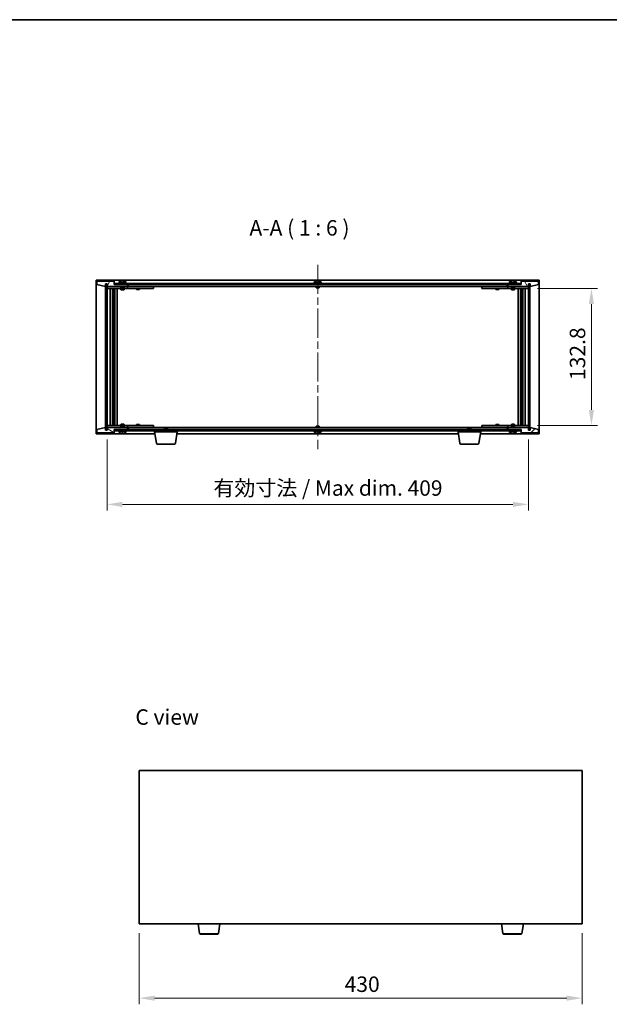
# Model space of a CAD drawing. Units: millimetres. Extents: x 72 to 10494, y 40 to 1726.
# Drawn here: x 3246 to 3818, y 770 to 1726 of the extents above; entities that cross this region are included whole.
import ezdxf

# ---------------------------------------------------------------- set-up
doc = ezdxf.new("R2010")
doc.units = ezdxf.units.MM
doc.header["$LTSCALE"] = 5
doc.linetypes.add('CHAIN', pattern=[0.3543, 0.2362, -0.0295, 0.0591, -0.0295])
doc.layers.get('Defpoints').update_dxf_attribs({"lineweight": 25})
for name, color, linetype, lineweight in [('Border (ISO)', 7, 'Continuous', 35), ('Centerline (ISO)', 131, 'Continuous', 18), ('Dimension (ISO)', 7, 'Continuous', 18), ('Dimension (ISO) @ 1', 7, 'Continuous', 18), ('Hatch (ISO)', 1, 'Continuous', 18), ('Symbol (ISO)', 7, 'Continuous', 18), ('Visible (ISO)', 7, 'Continuous', 35), ('Visible Narrow (ISO)', 7, 'Continuous', 25)]:
    doc.layers.add(name, color=color, linetype=linetype, lineweight=lineweight)
doc.styles.add('Note Text (TK)', font='txt')
doc.dimstyles.new('Default - Method 1b (TK)', dxfattribs={"dimscale": 5, "dimtxt": 2.5, "dimasz": 2.5, "dimexe": 1, "dimexo": 1.5, "dimgap": 1, "dimtad": 1, "dimtoh": 1, "dimrnd": 1e-08, "dimdsep": 46, "dimtxsty": 'Note Text (TK)', "dimcen": 0.09, "dimdle": 5, "dimclrd": 100, "dimclre": 100, "dimclrt": 7, "dimadec": 1, "dimazin": 1, "dimtfac": 1, "dimtmove": 0, "dimatfit": 3, "dimfxl": 1, "dimtolj": 1, "dimlwd": -1, "dimlwe": -1, "dimarcsym": 0})
pattern_1 = [(45, (1950.5, -8), (-13.47038, 13.47038), [])]
pattern_2 = [(135.0002, (1950.5, -8), (-13.47033, -13.47043), [])]

# ---------------------------------------------------------------- blocks, each defined once
blk = doc.blocks.new('図面枠 tk図枠')
at = {"layer": 'Border (ISO)'}
blk.add_line((14.5, 289), (405.5, 289), dxfattribs=at)
blk = doc.blocks.new('*D47')
at = {"layer": 'Defpoints', "color": 0}
for p in [(3361.53, 848.44), (3791.53, 848.44), (3791.53, 776.44)]:
    blk.add_point(p, dxfattribs=at)
at = {"layer": 'Dimension (ISO)', "color": 100}
for p, q in [((3361.53, 839.44), (3361.53, 770.44)), ((3791.53, 839.44), (3791.53, 770.44)), ((3376.53, 776.44), (3776.53, 776.44))]:
    blk.add_line(p, q, dxfattribs=at)
for points in [[(3376.53, 778.94), (3376.53, 773.94), (3361.53, 776.44)], [(3776.53, 778.94), (3776.53, 773.94), (3791.53, 776.44)]]:
    blk.add_solid(points, dxfattribs=at)
at = {"layer": 'Dimension (ISO)', "color": 7, "insert": (3560.93, 789.94), "char_height": 15, "attachment_point": 4, "style": 'Note Text (TK)'}
blk.add_mtext('\\A1;430', dxfattribs=at)
blk = doc.blocks.new('*D52')
at = {"layer": 'Defpoints', "color": 0}
for p in [(3739.28, 1465.03), (3739.28, 1332.23), (3800.49, 1332.23)]:
    blk.add_point(p, dxfattribs=at)
at = {"layer": 'Dimension (ISO)', "color": 100}
for p, q in [((3748.28, 1465.03), (3806.49, 1465.03)), ((3800.49, 1450.03), (3800.49, 1347.23)), ((3748.28, 1332.23), (3806.49, 1332.23))]:
    blk.add_line(p, q, dxfattribs=at)
for points in [[(3797.99, 1450.03), (3802.99, 1450.03), (3800.49, 1465.03)], [(3797.99, 1347.23), (3802.99, 1347.23), (3800.49, 1332.23)]]:
    blk.add_solid(points, dxfattribs=at)
at = {"layer": 'Dimension (ISO)', "color": 7, "insert": (3786.99, 1376.26), "char_height": 15, "attachment_point": 4, "rotation": 90, "style": 'Note Text (TK)'}
blk.add_mtext('\\A1;132.8', dxfattribs=at)
blk = doc.blocks.new('*D53')
at = {"layer": 'Defpoints', "color": 0}
for p in [(3330.28, 1327.63), (3739.28, 1327.63), (3739.28, 1255.63)]:
    blk.add_point(p, dxfattribs=at)
at = {"layer": 'Dimension (ISO)', "color": 100}
for p, q in [((3330.28, 1318.63), (3330.28, 1249.63)), ((3739.28, 1318.63), (3739.28, 1249.63)), ((3345.28, 1255.63), (3724.28, 1255.63))]:
    blk.add_line(p, q, dxfattribs=at)
for points in [[(3345.28, 1258.13), (3345.28, 1253.13), (3330.28, 1255.63)], [(3724.28, 1258.13), (3724.28, 1253.13), (3739.28, 1255.63)]]:
    blk.add_solid(points, dxfattribs=at)
at = {"layer": 'Dimension (ISO)', "color": 7, "insert": (3433.52, 1271.47), "char_height": 15, "attachment_point": 4, "style": 'Note Text (TK)'}
blk.add_mtext('\\A1;\\fＭＳ Ｐゴシック|b0|i0;\\H14.9239;有効寸法 / Max dim. 409', dxfattribs=at)

msp = doc.modelspace()

# ---------------------------------------------------------------- hatches: boundary and pattern name
at = {"layer": 'Hatch (ISO)'}
h = msp.add_hatch(dxfattribs=at)
h.set_pattern_fill('ANSI31', color=256, scale=152.4, angle=14.9999778, style=0)
h.set_pattern_definition([(60, (1950.5, -8), (-16.49778, 9.525), [])])
h.paths.add_polyline_path([(3337.2823, 1472.1317), (3320.2823, 1472.1317), (3320.2823, 1469.1317), (3328.6823, 1467.1317), (3328.6823, 1469.6317), (3328.7323, 1469.6317), (3330.2323, 1469.6317), (3330.2823, 1469.6317), (3330.2823, 1467.1317), (3350.2823, 1467.1317), (3350.2823, 1469.1317), (3337.5323, 1469.1317), (3337.2823, 1469.1317)])
h = msp.add_hatch(dxfattribs=at)
h.set_pattern_fill('ANSI31', color=256, scale=152.4, angle=75.0001754, style=0)
h.set_pattern_definition([(120.0002, (1950.5, -8), (-16.49775, -9.52505), [])])
h.paths.add_polyline_path([(3749.2823, 1472.1317), (3732.2823, 1472.1317), (3732.2823, 1469.1317), (3732.0323, 1469.1317), (3719.2823, 1469.1317), (3719.2823, 1467.1317), (3739.2823, 1467.1317), (3739.2823, 1469.6317), (3739.3323, 1469.6317), (3740.8323, 1469.6317), (3740.8823, 1469.6317), (3740.8823, 1467.1317), (3749.2823, 1469.1317)])
h = msp.add_hatch(dxfattribs=at)
h.set_pattern_fill('ANSI31', color=256, scale=152.4, angle=90.0002105, style=0)
h.set_pattern_definition(pattern_2)
h.paths.add_polyline_path([(3330.2323, 1469.6317), (3328.7323, 1469.6317), (3328.7323, 1327.6317), (3330.2323, 1327.6317)])
h = msp.add_hatch(dxfattribs=at)
h.set_pattern_fill('ANSI31', color=256, scale=152.4, angle=-14.9999778, style=0)
h.set_pattern_definition([(30, (1950.5, -8), (-9.525, 16.49778), [])])
h.paths.add_polyline_path([(3732.0323, 1470.1317), (3337.5323, 1470.1317), (3337.5323, 1469.1317), (3350.2823, 1469.1317), (3719.2823, 1469.1317), (3732.0323, 1469.1317)])
h = msp.add_hatch(dxfattribs=at)
h.set_pattern_fill('ANSI31', color=256, scale=152.4, style=0)
h.set_pattern_definition(pattern_1)
h.paths.add_polyline_path([(3740.8323, 1469.6317), (3739.3323, 1469.6317), (3739.3323, 1327.6317), (3740.8323, 1327.6317)])
h = msp.add_hatch(dxfattribs=at)
h.set_pattern_fill('ANSI31', color=256, scale=152.4, angle=105.0002455, style=0)
h.set_pattern_definition([(150.0002, (1950.5, -8), (-9.52493, -16.49782), [])])
h.paths.add_polyline_path([(3320.2823, 1325.1317), (3337.2823, 1325.1317), (3337.2823, 1328.1317), (3337.5323, 1328.1317), (3350.2823, 1328.1317), (3350.2823, 1330.1317), (3330.2823, 1330.1317), (3330.2823, 1327.6317), (3330.2323, 1327.6317), (3328.7323, 1327.6317), (3328.6823, 1327.6317), (3328.6823, 1330.1317), (3320.2823, 1328.1317)])
h = msp.add_hatch(dxfattribs=at)
h.set_pattern_fill('ANSI31', color=256, scale=152.4, style=0)
h.set_pattern_definition(pattern_1)
h.paths.add_polyline_path([(3732.2823, 1325.1317), (3749.2823, 1325.1317), (3749.2823, 1328.1317), (3740.8823, 1330.1317), (3740.8823, 1327.6317), (3740.8323, 1327.6317), (3739.3323, 1327.6317), (3739.2823, 1327.6317), (3739.2823, 1330.1317), (3719.2823, 1330.1317), (3719.2823, 1328.1317), (3732.0323, 1328.1317), (3732.2823, 1328.1317)])
h = msp.add_hatch(dxfattribs=at)
h.set_pattern_fill('ANSI31', color=256, scale=152.4, angle=90.0002105, style=0)
h.set_pattern_definition(pattern_2)
h.paths.add_polyline_path([(3337.5323, 1328.1317), (3337.5323, 1327.1317), (3732.0323, 1327.1317), (3732.0323, 1328.1317), (3719.2823, 1328.1317), (3350.2823, 1328.1317)])

# ---------------------------------------------------------------- linework, layer by layer
at = {"layer": 'Centerline (ISO)', "linetype": 'CHAIN', "ltscale": 23.990969}
msp.add_line((3534.7823, 1488.1317), (3534.7823, 1309.1317), dxfattribs=at)
at = {"layer": 'Visible (ISO)'}
for p, q in [((3319.7823, 1324.1317), (3319.7823, 1473.1317)), ((3319.7823, 1473.1317), (3749.7823, 1473.1317)), ((3337.2823, 1472.1317), (3320.2823, 1472.1317)), ((3320.2823, 1472.1317), (3320.2823, 1469.1317)), ((3337.2823, 1469.1317), (3337.2823, 1472.1317)), ((3342.1323, 1471.7992), (3342.1323, 1470.6317)), ((3344.4896, 1472.4378), (3344.4896, 1472.4859)), ((3346.075, 1472.3153), (3346.075, 1472.4859)), ((3348.4323, 1471.7992), (3348.4323, 1470.6317)), ((3531.6323, 1471.7992), (3531.6323, 1470.6317)), ((3533.9896, 1472.4378), (3533.9896, 1472.4859)), ((3535.575, 1472.3153), (3535.575, 1472.4859)), ((3537.9323, 1471.7992), (3537.9323, 1470.6317)), ((3721.1323, 1471.7992), (3721.1323, 1470.6317)), ((3723.4896, 1472.4378), (3723.4896, 1472.4859)), ((3725.075, 1472.3153), (3725.075, 1472.4859)), ((3727.4323, 1471.7992), (3727.4323, 1470.6317)), ((3749.2823, 1472.1317), (3732.2823, 1472.1317)), ((3732.2823, 1472.1317), (3732.2823, 1469.1317)), ((3749.2823, 1469.1317), (3749.2823, 1472.1317)), ((3749.7823, 1473.1317), (3749.7823, 1324.1317)), ((3320.2823, 1469.1317), (3328.6823, 1467.1317)), ((3328.6823, 1467.1317), (3328.6823, 1469.6317)), ((3328.6823, 1469.6317), (3330.2823, 1469.6317)), ((3330.2323, 1469.6317), (3328.7323, 1469.6317)), ((3328.7323, 1469.6317), (3328.7323, 1327.6317)), ((3330.2323, 1327.6317), (3330.2323, 1469.6317)), ((3330.2823, 1469.6317), (3330.2823, 1467.1317)), ((3330.2823, 1467.1317), (3350.2823, 1467.1317)), ((3330.2823, 1467.0317), (3330.2823, 1465.0317)), ((3330.2823, 1467.0317), (3331.2823, 1467.0317)), ((3331.2823, 1465.0317), (3330.2823, 1465.0317)), ((3330.2823, 1465.0317), (3330.2823, 1332.2317)), ((3343.7823, 1467.0317), (3331.2823, 1467.0317)), ((3331.2823, 1465.0317), (3349.2823, 1465.0317)), ((3333.2823, 1332.2317), (3333.2823, 1465.0317)), ((3335.7323, 1465.0317), (3335.7323, 1332.2317)), ((3335.7323, 1464.685), (3337.0789, 1464.685)), ((3335.7323, 1464.3783), (3337.2323, 1464.3783)), ((3335.7323, 1462.1817), (3337.2323, 1462.1817)), ((3336.9256, 1462.0283), (3335.7323, 1462.0283)), ((3336.9256, 1462.0283), (3337.2323, 1462.1817)), ((3337.0789, 1465.0317), (3337.0789, 1464.685)), ((3337.0789, 1464.685), (3337.2323, 1464.3783)), ((3337.2323, 1465.0317), (3337.2323, 1455.0317)), ((3337.2323, 1464.3783), (3337.2323, 1462.1817)), ((3350.2823, 1469.1317), (3337.2823, 1469.1317)), ((3732.0323, 1470.1317), (3337.5323, 1470.1317)), ((3337.5323, 1470.1317), (3337.5323, 1469.1317)), ((3337.5323, 1469.1317), (3732.0323, 1469.1317)), ((3337.8323, 1465.0317), (3337.8323, 1332.2317)), ((3340.2823, 1465.0317), (3340.2823, 1332.2317)), ((3349.2823, 1470.6317), (3341.2823, 1470.6317)), ((3341.2823, 1470.6317), (3341.2823, 1470.1317)), ((3343.7823, 1467.1317), (3343.7823, 1465.8817)), ((3346.7823, 1465.8817), (3343.7823, 1465.8817)), ((3344.0323, 1465.6317), (3343.7823, 1465.8817)), ((3343.7823, 1465.0317), (3343.7823, 1463.9817)), ((3343.7823, 1463.9817), (3346.7823, 1463.9817)), ((3344.089, 1463.8283), (3343.7823, 1463.9817)), ((3344.0323, 1465.6317), (3346.5323, 1465.6317)), ((3346.4756, 1463.8283), (3344.089, 1463.8283)), ((3346.4756, 1463.8283), (3346.7823, 1463.9817)), ((3346.5323, 1465.6317), (3346.7823, 1465.8817)), ((3346.7823, 1467.1317), (3346.7823, 1465.8817)), ((3349.2823, 1467.0317), (3346.7823, 1467.0317)), ((3346.7823, 1465.0317), (3346.7823, 1463.9817)), ((3349.2823, 1470.6317), (3349.2823, 1470.1317)), ((3349.2823, 1467.0317), (3350.2823, 1467.0317)), ((3350.2823, 1465.0317), (3349.2823, 1465.0317)), ((3350.2823, 1467.1317), (3350.2823, 1469.1317)), ((3350.2823, 1467.0317), (3350.2823, 1465.0317)), ((3351.2823, 1467.0317), (3350.2823, 1467.0317)), ((3350.2823, 1465.0317), (3351.2823, 1465.0317)), ((3350.7823, 1467.1317), (3350.7823, 1469.1317)), ((3718.7823, 1467.1317), (3350.7823, 1467.1317)), ((3374.2823, 1467.0317), (3351.2823, 1467.0317)), ((3351.2823, 1465.0317), (3374.2823, 1465.0317)), ((3358.7823, 1465.0317), (3358.7823, 1464.2817)), ((3358.7823, 1464.2817), (3361.7823, 1464.2817)), ((3359.089, 1464.1283), (3358.7823, 1464.2817)), ((3358.9357, 1467.1317), (3358.9357, 1467.0317)), ((3361.4756, 1464.1283), (3359.089, 1464.1283)), ((3361.4756, 1464.1283), (3361.7823, 1464.2817)), ((3361.6289, 1467.1317), (3361.6289, 1467.0317)), ((3361.7823, 1465.0317), (3361.7823, 1464.2817)), ((3374.2823, 1467.0317), (3375.2823, 1467.0317)), ((3375.2823, 1465.0317), (3374.2823, 1465.0317)), ((3375.2823, 1467.0317), (3375.2823, 1465.0317)), ((3538.7823, 1470.6317), (3530.7823, 1470.6317)), ((3530.7823, 1470.6317), (3530.7823, 1470.1317)), ((3533.2823, 1467.1317), (3533.2823, 1465.8817)), ((3536.2823, 1465.8817), (3533.2823, 1465.8817)), ((3533.5323, 1465.6317), (3533.2823, 1465.8817)), ((3533.5323, 1465.6317), (3536.0323, 1465.6317)), ((3536.0323, 1465.6317), (3536.2823, 1465.8817)), ((3536.2823, 1467.1317), (3536.2823, 1465.8817)), ((3538.7823, 1470.6317), (3538.7823, 1470.1317)), ((3694.2823, 1467.0317), (3695.2823, 1467.0317)), ((3694.2823, 1465.0317), (3694.2823, 1467.0317)), ((3695.2823, 1465.0317), (3694.2823, 1465.0317)), ((3718.2823, 1467.0317), (3695.2823, 1467.0317)), ((3695.2823, 1465.0317), (3718.2823, 1465.0317)), ((3707.7823, 1465.0317), (3707.7823, 1464.2817)), ((3707.7823, 1464.2817), (3710.7823, 1464.2817)), ((3708.089, 1464.1283), (3707.7823, 1464.2817)), ((3707.9357, 1467.1317), (3707.9357, 1467.0317)), ((3710.4756, 1464.1283), (3708.089, 1464.1283)), ((3710.4756, 1464.1283), (3710.7823, 1464.2817)), ((3710.6289, 1467.1317), (3710.6289, 1467.0317)), ((3710.7823, 1465.0317), (3710.7823, 1464.2817)), ((3719.2823, 1467.0317), (3718.2823, 1467.0317)), ((3718.2823, 1465.0317), (3719.2823, 1465.0317)), ((3718.7823, 1469.1317), (3718.7823, 1467.1317)), ((3732.2823, 1469.1317), (3719.2823, 1469.1317)), ((3719.2823, 1469.1317), (3719.2823, 1467.1317)), ((3719.2823, 1467.1317), (3739.2823, 1467.1317)), ((3719.2823, 1467.0317), (3720.2823, 1467.0317)), ((3719.2823, 1465.0317), (3719.2823, 1467.0317)), ((3720.2823, 1465.0317), (3719.2823, 1465.0317)), ((3728.2823, 1470.6317), (3720.2823, 1470.6317)), ((3720.2823, 1470.6317), (3720.2823, 1470.1317)), ((3722.7823, 1467.0317), (3720.2823, 1467.0317)), ((3720.2823, 1465.0317), (3738.2823, 1465.0317)), ((3722.7823, 1467.1317), (3722.7823, 1465.8817)), ((3725.7823, 1465.8817), (3722.7823, 1465.8817)), ((3723.0323, 1465.6317), (3722.7823, 1465.8817)), ((3722.7823, 1465.0317), (3722.7823, 1463.9817)), ((3722.7823, 1463.9817), (3725.7823, 1463.9817)), ((3723.089, 1463.8283), (3722.7823, 1463.9817)), ((3723.0323, 1465.6317), (3725.5323, 1465.6317)), ((3725.4756, 1463.8283), (3723.089, 1463.8283)), ((3725.4756, 1463.8283), (3725.7823, 1463.9817)), ((3725.5323, 1465.6317), (3725.7823, 1465.8817)), ((3725.7823, 1467.1317), (3725.7823, 1465.8817)), ((3738.2823, 1467.0317), (3725.7823, 1467.0317)), ((3725.7823, 1465.0317), (3725.7823, 1463.9817)), ((3728.2823, 1470.6317), (3728.2823, 1470.1317)), ((3729.2823, 1332.2317), (3729.2823, 1465.0317)), ((3731.7323, 1332.2317), (3731.7323, 1465.0317)), ((3732.0323, 1469.1317), (3732.0323, 1470.1317)), ((3732.3323, 1455.0317), (3732.3323, 1465.0317)), ((3732.4857, 1464.685), (3732.3323, 1464.3783)), ((3732.3323, 1464.3783), (3733.8323, 1464.3783)), ((3732.3323, 1464.3783), (3732.3323, 1462.1817)), ((3732.3323, 1462.1817), (3733.8323, 1462.1817)), ((3732.639, 1462.0283), (3732.3323, 1462.1817)), ((3732.4857, 1465.0317), (3732.4857, 1464.685)), ((3732.4857, 1464.685), (3733.8323, 1464.685)), ((3733.8323, 1462.0283), (3732.639, 1462.0283)), ((3733.8323, 1332.2317), (3733.8323, 1465.0317)), ((3736.2823, 1465.0317), (3736.2823, 1332.2317)), ((3738.2823, 1467.0317), (3739.2823, 1467.0317)), ((3739.2823, 1465.0317), (3738.2823, 1465.0317)), ((3739.2823, 1467.1317), (3739.2823, 1469.6317)), ((3739.2823, 1469.6317), (3740.8823, 1469.6317)), ((3739.2823, 1465.0317), (3739.2823, 1467.0317)), ((3739.2823, 1332.2317), (3739.2823, 1465.0317)), ((3740.8323, 1469.6317), (3739.3323, 1469.6317)), ((3739.3323, 1469.6317), (3739.3323, 1327.6317)), ((3740.8323, 1327.6317), (3740.8323, 1469.6317)), ((3740.8823, 1469.6317), (3740.8823, 1467.1317)), ((3740.8823, 1467.1317), (3749.2823, 1469.1317)), ((3337.0323, 1455.0317), (3335.7323, 1455.0317)), ((3337.2323, 1455.0317), (3337.0323, 1455.0317)), ((3337.0323, 1455.0317), (3337.0323, 1342.2317)), ((3732.5323, 1455.0317), (3732.3323, 1455.0317)), ((3732.5323, 1342.2317), (3732.5323, 1455.0317)), ((3733.8323, 1455.0317), (3732.5323, 1455.0317)), ((3335.7323, 1342.2317), (3337.0323, 1342.2317)), ((3337.0323, 1342.2317), (3337.2323, 1342.2317)), ((3337.2323, 1342.2317), (3337.2323, 1332.2317)), ((3732.3323, 1332.2317), (3732.3323, 1342.2317)), ((3732.3323, 1342.2317), (3732.5323, 1342.2317)), ((3732.5323, 1342.2317), (3733.8323, 1342.2317)), ((3328.6823, 1330.1317), (3320.2823, 1328.1317)), ((3328.6823, 1327.6317), (3328.6823, 1330.1317)), ((3330.2823, 1332.2317), (3330.2823, 1330.2317)), ((3330.2823, 1332.2317), (3331.2823, 1332.2317)), ((3331.2823, 1330.2317), (3330.2823, 1330.2317)), ((3350.2823, 1330.1317), (3330.2823, 1330.1317)), ((3330.2823, 1330.1317), (3330.2823, 1327.6317)), ((3349.2823, 1332.2317), (3331.2823, 1332.2317)), ((3331.2823, 1330.2317), (3343.7823, 1330.2317)), ((3335.7323, 1335.235), (3336.9256, 1335.235)), ((3337.2323, 1335.0817), (3335.7323, 1335.0817)), ((3337.2323, 1332.885), (3335.7323, 1332.885)), ((3337.0789, 1332.5783), (3335.7323, 1332.5783)), ((3336.9256, 1335.235), (3337.2323, 1335.0817)), ((3337.0789, 1332.5783), (3337.2323, 1332.885)), ((3337.0789, 1332.2317), (3337.0789, 1332.5783)), ((3337.2323, 1332.885), (3337.2323, 1335.0817)), ((3344.089, 1333.435), (3343.7823, 1333.2817)), ((3346.7823, 1333.2817), (3343.7823, 1333.2817)), ((3343.7823, 1332.2317), (3343.7823, 1333.2817)), ((3344.0323, 1331.6317), (3343.7823, 1331.3817)), ((3343.7823, 1331.3817), (3346.7823, 1331.3817)), ((3343.7823, 1330.1317), (3343.7823, 1331.3817)), ((3346.5323, 1331.6317), (3344.0323, 1331.6317)), ((3344.089, 1333.435), (3346.4756, 1333.435)), ((3346.4756, 1333.435), (3346.7823, 1333.2817)), ((3346.5323, 1331.6317), (3346.7823, 1331.3817)), ((3346.7823, 1332.2317), (3346.7823, 1333.2817)), ((3346.7823, 1330.1317), (3346.7823, 1331.3817)), ((3346.7823, 1330.2317), (3349.2823, 1330.2317)), ((3349.2823, 1332.2317), (3350.2823, 1332.2317)), ((3350.2823, 1330.2317), (3349.2823, 1330.2317)), ((3350.2823, 1332.2317), (3350.2823, 1330.2317)), ((3351.2823, 1332.2317), (3350.2823, 1332.2317)), ((3350.2823, 1330.2317), (3351.2823, 1330.2317)), ((3350.2823, 1328.1317), (3350.2823, 1330.1317)), ((3350.7823, 1328.1317), (3350.7823, 1330.1317)), ((3350.7823, 1330.1317), (3718.7823, 1330.1317)), ((3374.2823, 1332.2317), (3351.2823, 1332.2317)), ((3351.2823, 1330.2317), (3374.2823, 1330.2317)), ((3359.089, 1333.135), (3358.7823, 1332.9817)), ((3361.7823, 1332.9817), (3358.7823, 1332.9817)), ((3358.7823, 1332.2317), (3358.7823, 1332.9817)), ((3358.9357, 1330.1317), (3358.9357, 1330.2317)), ((3359.089, 1333.135), (3361.4756, 1333.135)), ((3361.4756, 1333.135), (3361.7823, 1332.9817)), ((3361.6289, 1330.1317), (3361.6289, 1330.2317)), ((3361.7823, 1332.2317), (3361.7823, 1332.9817)), ((3374.2823, 1332.2317), (3375.2823, 1332.2317)), ((3375.2823, 1330.2317), (3374.2823, 1330.2317)), ((3375.2823, 1332.2317), (3375.2823, 1330.2317)), ((3386.339, 1329.6317), (3386.0323, 1329.3248)), ((3389.0323, 1329.3248), (3386.0323, 1329.3248)), ((3386.0323, 1328.1317), (3386.0323, 1329.3248)), ((3386.339, 1329.6317), (3388.7256, 1329.6317)), ((3388.7256, 1329.6317), (3389.0323, 1329.3248)), ((3389.0323, 1328.1317), (3389.0323, 1329.3248)), ((3533.5323, 1331.6317), (3533.2823, 1331.3817)), ((3533.2823, 1331.3817), (3536.2823, 1331.3817)), ((3533.2823, 1330.1317), (3533.2823, 1331.3817)), ((3536.0323, 1331.6317), (3533.5323, 1331.6317)), ((3536.0323, 1331.6317), (3536.2823, 1331.3817)), ((3536.2823, 1330.1317), (3536.2823, 1331.3817)), ((3680.839, 1329.6317), (3680.5323, 1329.3248)), ((3683.5323, 1329.3248), (3680.5323, 1329.3248)), ((3680.5323, 1328.1317), (3680.5323, 1329.3248)), ((3680.839, 1329.6317), (3683.2256, 1329.6317)), ((3683.2256, 1329.6317), (3683.5323, 1329.3248)), ((3683.5323, 1328.1317), (3683.5323, 1329.3248)), ((3694.2823, 1332.2317), (3695.2823, 1332.2317)), ((3694.2823, 1330.2317), (3694.2823, 1332.2317)), ((3695.2823, 1330.2317), (3694.2823, 1330.2317)), ((3718.2823, 1332.2317), (3695.2823, 1332.2317)), ((3695.2823, 1330.2317), (3718.2823, 1330.2317)), ((3708.089, 1333.135), (3707.7823, 1332.9817)), ((3710.7823, 1332.9817), (3707.7823, 1332.9817)), ((3707.7823, 1332.2317), (3707.7823, 1332.9817)), ((3707.9357, 1330.1317), (3707.9357, 1330.2317)), ((3708.089, 1333.135), (3710.4756, 1333.135)), ((3710.4756, 1333.135), (3710.7823, 1332.9817)), ((3710.6289, 1330.1317), (3710.6289, 1330.2317)), ((3710.7823, 1332.2317), (3710.7823, 1332.9817)), ((3719.2823, 1332.2317), (3718.2823, 1332.2317)), ((3718.2823, 1330.2317), (3719.2823, 1330.2317)), ((3718.7823, 1330.1317), (3718.7823, 1328.1317)), ((3719.2823, 1332.2317), (3720.2823, 1332.2317)), ((3719.2823, 1330.2317), (3719.2823, 1332.2317)), ((3720.2823, 1330.2317), (3719.2823, 1330.2317)), ((3739.2823, 1330.1317), (3719.2823, 1330.1317)), ((3719.2823, 1330.1317), (3719.2823, 1328.1317)), ((3738.2823, 1332.2317), (3720.2823, 1332.2317)), ((3720.2823, 1330.2317), (3722.7823, 1330.2317)), ((3723.089, 1333.435), (3722.7823, 1333.2817)), ((3725.7823, 1333.2817), (3722.7823, 1333.2817)), ((3722.7823, 1332.2317), (3722.7823, 1333.2817)), ((3723.0323, 1331.6317), (3722.7823, 1331.3817)), ((3722.7823, 1331.3817), (3725.7823, 1331.3817)), ((3722.7823, 1330.1317), (3722.7823, 1331.3817)), ((3725.5323, 1331.6317), (3723.0323, 1331.6317)), ((3723.089, 1333.435), (3725.4756, 1333.435)), ((3725.4756, 1333.435), (3725.7823, 1333.2817)), ((3725.5323, 1331.6317), (3725.7823, 1331.3817)), ((3725.7823, 1332.2317), (3725.7823, 1333.2817)), ((3725.7823, 1330.1317), (3725.7823, 1331.3817)), ((3725.7823, 1330.2317), (3738.2823, 1330.2317)), ((3732.639, 1335.235), (3732.3323, 1335.0817)), ((3733.8323, 1335.0817), (3732.3323, 1335.0817)), ((3732.3323, 1332.885), (3732.3323, 1335.0817)), ((3733.8323, 1332.885), (3732.3323, 1332.885)), ((3732.4857, 1332.5783), (3732.3323, 1332.885)), ((3733.8323, 1332.5783), (3732.4857, 1332.5783)), ((3732.4857, 1332.2317), (3732.4857, 1332.5783)), ((3732.639, 1335.235), (3733.8323, 1335.235)), ((3738.2823, 1332.2317), (3739.2823, 1332.2317)), ((3739.2823, 1330.2317), (3738.2823, 1330.2317)), ((3739.2823, 1330.2317), (3739.2823, 1332.2317)), ((3739.2823, 1327.6317), (3739.2823, 1330.1317)), ((3749.2823, 1328.1317), (3740.8823, 1330.1317)), ((3740.8823, 1330.1317), (3740.8823, 1327.6317)), ((3376.8656, 1324.1317), (3319.7823, 1324.1317)), ((3320.2823, 1328.1317), (3320.2823, 1325.1317)), ((3320.2823, 1325.1317), (3337.2823, 1325.1317)), ((3330.2823, 1327.6317), (3328.6823, 1327.6317)), ((3328.7323, 1327.6317), (3330.2323, 1327.6317)), ((3337.2823, 1325.1317), (3337.2823, 1328.1317)), ((3337.2823, 1328.1317), (3350.2823, 1328.1317)), ((3337.5323, 1328.1317), (3337.5323, 1327.1317)), ((3732.0323, 1328.1317), (3337.5323, 1328.1317)), ((3337.5323, 1327.1317), (3732.0323, 1327.1317)), ((3341.2823, 1326.6317), (3341.2823, 1327.1317)), ((3341.2823, 1326.6317), (3349.2823, 1326.6317)), ((3342.1323, 1325.4641), (3342.1323, 1326.6317)), ((3345.7113, 1324.9512), (3345.7113, 1324.8107)), ((3348.4323, 1325.4641), (3348.4323, 1326.6317)), ((3349.2823, 1326.6317), (3349.2823, 1327.1317)), ((3376.5323, 1326.1317), (3376.5323, 1327.1317)), ((3398.5323, 1326.1317), (3376.5323, 1326.1317)), ((3378.393, 1314.9673), (3376.5323, 1326.1317)), ((3396.6716, 1314.9673), (3398.5323, 1326.1317)), ((3671.3656, 1324.1317), (3398.199, 1324.1317)), ((3398.5323, 1326.1317), (3398.5323, 1327.1317)), ((3530.7823, 1326.6317), (3530.7823, 1327.1317)), ((3530.7823, 1326.6317), (3538.7823, 1326.6317)), ((3531.6323, 1325.4641), (3531.6323, 1326.6317)), ((3533.9896, 1324.8255), (3533.9896, 1324.7774)), ((3535.575, 1324.948), (3535.575, 1324.7774)), ((3537.9323, 1325.4641), (3537.9323, 1326.6317)), ((3538.7823, 1326.6317), (3538.7823, 1327.1317)), ((3671.0323, 1326.1317), (3671.0323, 1327.1317)), ((3693.0323, 1326.1317), (3671.0323, 1326.1317)), ((3672.893, 1314.9673), (3671.0323, 1326.1317)), ((3691.1716, 1314.9673), (3693.0323, 1326.1317)), ((3749.7823, 1324.1317), (3692.699, 1324.1317)), ((3693.0323, 1326.1317), (3693.0323, 1327.1317)), ((3719.2823, 1328.1317), (3732.2823, 1328.1317)), ((3720.2823, 1326.6317), (3720.2823, 1327.1317)), ((3720.2823, 1326.6317), (3728.2823, 1326.6317)), ((3721.1323, 1325.4641), (3721.1323, 1326.6317)), ((3723.4896, 1324.8255), (3723.4896, 1324.7774)), ((3725.075, 1324.948), (3725.075, 1324.7774)), ((3727.4323, 1325.4641), (3727.4323, 1326.6317)), ((3728.2823, 1326.6317), (3728.2823, 1327.1317)), ((3732.0323, 1327.1317), (3732.0323, 1328.1317)), ((3732.2823, 1328.1317), (3732.2823, 1325.1317)), ((3732.2823, 1325.1317), (3749.2823, 1325.1317)), ((3740.8823, 1327.6317), (3739.2823, 1327.6317)), ((3739.3323, 1327.6317), (3740.8323, 1327.6317)), ((3749.2823, 1325.1317), (3749.2823, 1328.1317)), ((3395.6852, 1314.1317), (3379.3794, 1314.1317)), ((3690.1852, 1314.1317), (3673.8794, 1314.1317)), ((3361.5263, 997.442), (3361.5263, 848.442)), ((3791.5263, 997.442), (3361.5263, 997.442)), ((3791.5263, 848.442), (3791.5263, 997.442)), ((3361.5263, 848.442), (3791.5263, 848.442)), ((3420.1371, 839.2776), (3418.6097, 848.442)), ((3438.4156, 839.2776), (3439.943, 848.442)), ((3714.6371, 839.2776), (3713.1097, 848.442)), ((3732.9156, 839.2776), (3734.443, 848.442)), ((3437.4292, 838.442), (3421.1235, 838.442)), ((3731.9292, 838.442), (3715.6235, 838.442))]:
    msp.add_line(p, q, dxfattribs=at)
for centre, radius, start, end in [((3342.2803, 1471.7992), 0.148, 112.0333325, 180), ((3345.2823, 1464.3814), 8.1502, 96.1627637, 112.0333325), ((3345.2823, 1464.3814), 8.1502, 67.9666675, 83.8372363), ((3348.2843, 1471.7992), 0.148, 0, 67.9666675), ((3531.7803, 1471.7992), 0.148, 112.0333325, 180), ((3534.7823, 1464.3814), 8.1502, 96.1627637, 112.0333325), ((3534.7823, 1464.3814), 8.1502, 67.9666675, 83.8372363), ((3537.7843, 1471.7992), 0.148, 0, 67.9666675), ((3721.2803, 1471.7992), 0.148, 112.0333325, 180), ((3724.2823, 1464.3814), 8.1502, 96.1627637, 112.0333325), ((3724.2823, 1464.3814), 8.1502, 67.9666675, 83.8372363), ((3727.2843, 1471.7992), 0.148, 0, 67.9666675), ((3342.2803, 1325.4641), 0.148, 180, 247.9666675), ((3345.2823, 1332.8819), 8.1502, 247.9666675, 256.8602125), ((3345.2823, 1332.8819), 8.1502, 283.1397875, 292.0333325), ((3348.2843, 1325.4641), 0.148, 292.0333325, 0), ((3531.7803, 1325.4641), 0.148, 180, 247.9666675), ((3534.7823, 1332.8819), 8.1502, 247.9666675, 263.8372363), ((3534.7823, 1332.8819), 8.1502, 276.1627637, 292.0333325), ((3537.7843, 1325.4641), 0.148, 292.0333325, 0), ((3721.2803, 1325.4641), 0.148, 180, 247.9666675), ((3724.2823, 1332.8819), 8.1502, 247.9666675, 263.8372363), ((3724.2823, 1332.8819), 8.1502, 276.1627637, 292.0333325), ((3727.2843, 1325.4641), 0.148, 292.0333325, 0), ((3379.3794, 1315.1317), 1, 189.4623222, 270), ((3395.6852, 1315.1317), 1, 270, 350.5376778), ((3673.8794, 1315.1317), 1, 189.4623222, 270), ((3690.1852, 1315.1317), 1, 270, 350.5376778), ((3421.1235, 839.442), 1, 189.4623222, 270), ((3437.4292, 839.442), 1, 270, 350.5376778), ((3715.6235, 839.442), 1, 189.4623222, 270), ((3731.9292, 839.442), 1, 270, 350.5376778)]:
    msp.add_arc(centre, radius, start, end, dxfattribs=at)
for centre, major_axis, ratio, start_param, end_param in [((3345.0833, 1464.3814), (0, 8.1418), 0.84312429, 0.13675912, 0.22922414), ((3343.7225, 1464.3814), (0, 7.9375), 0.53771873, 6.23655411, 6.3298165), ((3345.4813, 1464.3814), (0, 8.1418), 0.84312429, 0.13675912, 0.22922414), ((3344.9703, 1464.3814), (0, 8.1418), 0.53771873, 6.05396117, 6.14642619), ((3346.2771, 1464.3814), (0, 7.9375), 0.84312429, 6.23655411, 6.3298165), ((3345.0833, 1464.3814), (0, 8.1418), 0.84312429, 6.13821265, 6.14642619), ((3345.5943, 1464.3814), (0, 8.1418), 0.53771873, 6.05396117, 6.14642619), ((3534.5833, 1464.3814), (0, 8.1418), 0.84312429, 0.13675912, 0.22922414), ((3533.2225, 1464.3814), (0, 7.9375), 0.53771873, 6.23655411, 6.3298165), ((3534.9813, 1464.3814), (0, 8.1418), 0.84312429, 0.13675912, 0.22922414), ((3534.4703, 1464.3814), (0, 8.1418), 0.53771873, 6.05396117, 6.14642619), ((3535.7771, 1464.3814), (0, 7.9375), 0.84312429, 6.23655411, 6.3298165), ((3534.5833, 1464.3814), (0, 8.1418), 0.84312429, 6.13821265, 6.14642619), ((3535.0943, 1464.3814), (0, 8.1418), 0.53771873, 6.05396117, 6.14642619), ((3724.0833, 1464.3814), (0, 8.1418), 0.84312429, 0.13675912, 0.22922414), ((3722.7225, 1464.3814), (0, 7.9375), 0.53771873, 6.23655411, 6.3298165), ((3724.4813, 1464.3814), (0, 8.1418), 0.84312429, 0.13675912, 0.22922414), ((3723.9703, 1464.3814), (0, 8.1418), 0.53771873, 6.05396117, 6.14642619), ((3725.2771, 1464.3814), (0, 7.9375), 0.84312429, 6.23655411, 6.3298165), ((3724.0833, 1464.3814), (0, 8.1418), 0.84312429, 6.13821265, 6.14642619), ((3724.5943, 1464.3814), (0, 8.1418), 0.53771873, 6.05396117, 6.14642619), ((3343.4351, 1332.8819), (0, -7.9375), 0.05465974, 6.27042626, 6.3298165), ((3345.2621, 1332.8819), (0, -8.1418), 0.99850504, 6.05768137, 6.14642619), ((3345.3025, 1332.8819), (0, -8.1418), 0.99850504, 6.05396117, 6.14642619), ((3344.9129, 1332.8819), (0, -8.1418), 0.05465974, 0.13675912, 0.22922414), ((3345.1812, 1332.8819), (0, -7.9375), 0.99850504, 6.26188328, 6.29594435), ((3345.3834, 1332.8819), (0, -7.9375), 0.99850504, 6.23655411, 6.3298165), ((3345.6518, 1332.8819), (0, -8.1418), 0.05465974, 6.05768137, 6.14642619), ((3345.6518, 1332.8819), (0, -8.1418), 0.05465974, 0.13675912, 0.22922414), ((3345.3025, 1332.8819), (0, -8.1418), 0.99850504, 0.13675912, 0.22922414), ((3347.1295, 1332.8819), (0, -7.9375), 0.05465974, 6.26188328, 6.3298165), ((3534.5833, 1332.8819), (0, -8.1418), 0.84312429, 6.05396117, 6.14642619), ((3533.2225, 1332.8819), (0, -7.9375), 0.53771873, 6.23655411, 6.3298165), ((3534.9813, 1332.8819), (0, -8.1418), 0.84312429, 6.05396117, 6.14642619), ((3534.4703, 1332.8819), (0, -8.1418), 0.53771873, 0.13675912, 0.22922414), ((3535.7771, 1332.8819), (0, -7.9375), 0.84312429, 6.23655411, 6.3298165), ((3534.5833, 1332.8819), (0, -8.1418), 0.84312429, 0.13675912, 0.14497266), ((3535.0943, 1332.8819), (0, -8.1418), 0.53771873, 0.13675912, 0.22922414), ((3724.0833, 1332.8819), (0, -8.1418), 0.84312429, 6.05396117, 6.14642619), ((3722.7225, 1332.8819), (0, -7.9375), 0.53771873, 6.23655411, 6.3298165), ((3724.4813, 1332.8819), (0, -8.1418), 0.84312429, 6.05396117, 6.14642619), ((3723.9703, 1332.8819), (0, -8.1418), 0.53771873, 0.13675912, 0.22922414), ((3725.2771, 1332.8819), (0, -7.9375), 0.84312429, 6.23655411, 6.3298165), ((3724.0833, 1332.8819), (0, -8.1418), 0.84312429, 0.13675912, 0.14497266), ((3724.5943, 1332.8819), (0, -8.1418), 0.53771873, 0.13675912, 0.22922414)]:
    msp.add_ellipse(centre, major_axis=major_axis, ratio=ratio, start_param=start_param, end_param=end_param, dxfattribs=at)
for points, knots in [([(3344.1475, 1472.4472), (3344.2254, 1472.46), (3344.2989, 1472.471), (3344.4122, 1472.4857), (3344.452, 1472.4893), (3344.4834, 1472.4893), (3344.4893, 1472.4882), (3344.4894, 1472.4859)], [0.2251642249, 0.2251642249, 0.2251642249, 0.2251642249, 0.2531487654, 0.2531487654, 0.2811333059, 0.2811333059, 0.2967898442, 0.2967898442, 0.2967898442, 0.2967898442]), ([(3345.5672, 1472.4472), (3345.5175, 1472.46), (3345.4488, 1472.471), (3345.2871, 1472.4857), (3345.1942, 1472.4893), (3345.012, 1472.4893), (3344.911, 1472.4857), (3344.7166, 1472.471), (3344.6233, 1472.46), (3344.5454, 1472.4472)], [0.338363496, 0.338363496, 0.338363496, 0.338363496, 0.366348036, 0.366348036, 0.394332577, 0.394332577, 0.422317117, 0.422317117, 0.450301658, 0.450301658, 0.450301658, 0.450301658]), ([(3345.2824, 1472.4845), (3345.3402, 1472.4877), (3345.4013, 1472.4893), (3345.5526, 1472.4893), (3345.6536, 1472.4857), (3345.848, 1472.471), (3345.9413, 1472.46), (3346.0192, 1472.4472)], [0.1506608628, 0.1506608628, 0.1506608628, 0.1506608628, 0.1691683517, 0.1691683517, 0.1971528923, 0.1971528923, 0.2251374328, 0.2251374328, 0.2251374328, 0.2251374328]), ([(3346.1574, 1472.4845), (3346.1277, 1472.4877), (3346.1058, 1472.4893), (3346.0724, 1472.4893), (3346.0692, 1472.4857), (3346.1037, 1472.471), (3346.1414, 1472.46), (3346.1911, 1472.4472)], [0.037461592, 0.037461592, 0.037461592, 0.037461592, 0.0559690811, 0.0559690811, 0.0839536216, 0.0839536216, 0.1119381621, 0.1119381621, 0.1119381621, 0.1119381621]), ([(3533.6475, 1472.4472), (3533.7254, 1472.46), (3533.7989, 1472.471), (3533.9122, 1472.4857), (3533.952, 1472.4893), (3533.9834, 1472.4893), (3533.9893, 1472.4882), (3533.9894, 1472.4859)], [0.2251642249, 0.2251642249, 0.2251642249, 0.2251642249, 0.2531487654, 0.2531487654, 0.2811333059, 0.2811333059, 0.2967898442, 0.2967898442, 0.2967898442, 0.2967898442]), ([(3535.0672, 1472.4472), (3535.0175, 1472.46), (3534.9488, 1472.471), (3534.7871, 1472.4857), (3534.6942, 1472.4893), (3534.512, 1472.4893), (3534.411, 1472.4857), (3534.2166, 1472.471), (3534.1233, 1472.46), (3534.0454, 1472.4472)], [0.338363496, 0.338363496, 0.338363496, 0.338363496, 0.366348036, 0.366348036, 0.394332577, 0.394332577, 0.422317117, 0.422317117, 0.450301658, 0.450301658, 0.450301658, 0.450301658]), ([(3534.7824, 1472.4845), (3534.8402, 1472.4877), (3534.9013, 1472.4893), (3535.0526, 1472.4893), (3535.1536, 1472.4857), (3535.348, 1472.471), (3535.4413, 1472.46), (3535.5192, 1472.4472)], [0.1506608628, 0.1506608628, 0.1506608628, 0.1506608628, 0.1691683517, 0.1691683517, 0.1971528923, 0.1971528923, 0.2251374328, 0.2251374328, 0.2251374328, 0.2251374328]), ([(3535.6574, 1472.4845), (3535.6277, 1472.4877), (3535.6058, 1472.4893), (3535.5724, 1472.4893), (3535.5692, 1472.4857), (3535.6037, 1472.471), (3535.6414, 1472.46), (3535.6911, 1472.4472)], [0.037461592, 0.037461592, 0.037461592, 0.037461592, 0.0559690811, 0.0559690811, 0.0839536216, 0.0839536216, 0.1119381621, 0.1119381621, 0.1119381621, 0.1119381621]), ([(3723.1475, 1472.4472), (3723.2254, 1472.46), (3723.2989, 1472.471), (3723.4122, 1472.4857), (3723.452, 1472.4893), (3723.4834, 1472.4893), (3723.4893, 1472.4882), (3723.4894, 1472.4859)], [0.2251642249, 0.2251642249, 0.2251642249, 0.2251642249, 0.2531487654, 0.2531487654, 0.2811333059, 0.2811333059, 0.2967898442, 0.2967898442, 0.2967898442, 0.2967898442]), ([(3724.5672, 1472.4472), (3724.5175, 1472.46), (3724.4488, 1472.471), (3724.2871, 1472.4857), (3724.1942, 1472.4893), (3724.012, 1472.4893), (3723.911, 1472.4857), (3723.7166, 1472.471), (3723.6233, 1472.46), (3723.5454, 1472.4472)], [0.338363496, 0.338363496, 0.338363496, 0.338363496, 0.366348036, 0.366348036, 0.394332577, 0.394332577, 0.422317117, 0.422317117, 0.450301658, 0.450301658, 0.450301658, 0.450301658]), ([(3724.2824, 1472.4845), (3724.3402, 1472.4877), (3724.4013, 1472.4893), (3724.5526, 1472.4893), (3724.6536, 1472.4857), (3724.848, 1472.471), (3724.9413, 1472.46), (3725.0192, 1472.4472)], [0.1506608628, 0.1506608628, 0.1506608628, 0.1506608628, 0.1691683517, 0.1691683517, 0.1971528923, 0.1971528923, 0.2251374328, 0.2251374328, 0.2251374328, 0.2251374328]), ([(3725.1574, 1472.4845), (3725.1277, 1472.4877), (3725.1058, 1472.4893), (3725.0724, 1472.4893), (3725.0692, 1472.4857), (3725.1037, 1472.471), (3725.1414, 1472.46), (3725.1911, 1472.4472)], [0.037461592, 0.037461592, 0.037461592, 0.037461592, 0.0559690811, 0.0559690811, 0.0839536216, 0.0839536216, 0.1119381621, 0.1119381621, 0.1119381621, 0.1119381621]), ([(3344.6936, 1324.7743), (3344.6842, 1324.7741), (3344.6744, 1324.774), (3344.6021, 1324.774), (3344.5219, 1324.7776), (3344.3438, 1324.7923), (3344.246, 1324.8034), (3344.1537, 1324.8161)], [0.1646599892, 0.1646599892, 0.1646599892, 0.1646599892, 0.1691683517, 0.1691683517, 0.1971528923, 0.1971528923, 0.2251374328, 0.2251374328, 0.2251374328, 0.2251374328]), ([(3344.1942, 1324.8161), (3344.2865, 1324.8034), (3344.3863, 1324.7923), (3344.5726, 1324.7776), (3344.659, 1324.774), (3344.798, 1324.774), (3344.8595, 1324.7776), (3344.9447, 1324.7923), (3344.9685, 1324.8034), (3344.9735, 1324.8161)], [0, 0, 0, 0, 0.027984541, 0.027984541, 0.055969081, 0.055969081, 0.083953622, 0.083953622, 0.111938162, 0.111938162, 0.111938162, 0.111938162]), ([(3345.871, 1324.7743), (3345.8589, 1324.7741), (3345.8473, 1324.774), (3345.7666, 1324.774), (3345.7051, 1324.7776), (3345.6199, 1324.7923), (3345.5961, 1324.8034), (3345.5911, 1324.8161)], [0.2766249434, 0.2766249434, 0.2766249434, 0.2766249434, 0.2811333059, 0.2811333059, 0.3091178465, 0.3091178465, 0.337102387, 0.337102387, 0.337102387, 0.337102387]), ([(3345.7124, 1324.8161), (3345.7074, 1324.8034), (3345.7203, 1324.7923), (3345.7856, 1324.7776), (3345.838, 1324.774), (3345.9625, 1324.774), (3346.0427, 1324.7776), (3346.2208, 1324.7923), (3346.3186, 1324.8034), (3346.4109, 1324.8161)], [0.338363496, 0.338363496, 0.338363496, 0.338363496, 0.366348036, 0.366348036, 0.394332577, 0.394332577, 0.422317117, 0.422317117, 0.450301658, 0.450301658, 0.450301658, 0.450301658]), ([(3533.9894, 1324.7774), (3533.9893, 1324.7751), (3533.9834, 1324.774), (3533.952, 1324.774), (3533.9122, 1324.7776), (3533.7989, 1324.7923), (3533.7254, 1324.8034), (3533.6475, 1324.8161)], [0.3786760384, 0.3786760384, 0.3786760384, 0.3786760384, 0.3943325766, 0.3943325766, 0.4223171172, 0.4223171172, 0.4503016577, 0.4503016577, 0.4503016577, 0.4503016577]), ([(3534.0454, 1324.8161), (3534.1233, 1324.8034), (3534.2166, 1324.7923), (3534.411, 1324.7776), (3534.512, 1324.774), (3534.6942, 1324.774), (3534.7871, 1324.7776), (3534.9488, 1324.7923), (3535.0175, 1324.8034), (3535.0672, 1324.8161)], [0.225164225, 0.225164225, 0.225164225, 0.225164225, 0.253148765, 0.253148765, 0.281133306, 0.281133306, 0.309117846, 0.309117846, 0.337102387, 0.337102387, 0.337102387, 0.337102387]), ([(3535.5192, 1324.8161), (3535.4413, 1324.8034), (3535.348, 1324.7923), (3535.1536, 1324.7776), (3535.0526, 1324.774), (3534.9013, 1324.774), (3534.8402, 1324.7756), (3534.7824, 1324.7788)], [0, 0, 0, 0, 0.0279845405, 0.0279845405, 0.0559690811, 0.0559690811, 0.0744765702, 0.0744765702, 0.0744765702, 0.0744765702]), ([(3535.6911, 1324.8161), (3535.6414, 1324.8034), (3535.6037, 1324.7923), (3535.5692, 1324.7776), (3535.5724, 1324.774), (3535.6058, 1324.774), (3535.6277, 1324.7756), (3535.6574, 1324.7788)], [0.1131992707, 0.1131992707, 0.1131992707, 0.1131992707, 0.1411838112, 0.1411838112, 0.1691683517, 0.1691683517, 0.1876758409, 0.1876758409, 0.1876758409, 0.1876758409]), ([(3723.4894, 1324.7774), (3723.4893, 1324.7751), (3723.4834, 1324.774), (3723.452, 1324.774), (3723.4122, 1324.7776), (3723.2989, 1324.7923), (3723.2254, 1324.8034), (3723.1475, 1324.8161)], [0.3786760384, 0.3786760384, 0.3786760384, 0.3786760384, 0.3943325766, 0.3943325766, 0.4223171172, 0.4223171172, 0.4503016577, 0.4503016577, 0.4503016577, 0.4503016577]), ([(3723.5454, 1324.8161), (3723.6233, 1324.8034), (3723.7166, 1324.7923), (3723.911, 1324.7776), (3724.012, 1324.774), (3724.1942, 1324.774), (3724.2871, 1324.7776), (3724.4488, 1324.7923), (3724.5175, 1324.8034), (3724.5672, 1324.8161)], [0.225164225, 0.225164225, 0.225164225, 0.225164225, 0.253148765, 0.253148765, 0.281133306, 0.281133306, 0.309117846, 0.309117846, 0.337102387, 0.337102387, 0.337102387, 0.337102387]), ([(3725.0192, 1324.8161), (3724.9413, 1324.8034), (3724.848, 1324.7923), (3724.6536, 1324.7776), (3724.5526, 1324.774), (3724.4013, 1324.774), (3724.3402, 1324.7756), (3724.2824, 1324.7788)], [0, 0, 0, 0, 0.0279845405, 0.0279845405, 0.0559690811, 0.0559690811, 0.0744765702, 0.0744765702, 0.0744765702, 0.0744765702]), ([(3725.1911, 1324.8161), (3725.1414, 1324.8034), (3725.1037, 1324.7923), (3725.0692, 1324.7776), (3725.0724, 1324.774), (3725.1058, 1324.774), (3725.1277, 1324.7756), (3725.1574, 1324.7788)], [0.1131992707, 0.1131992707, 0.1131992707, 0.1131992707, 0.1411838112, 0.1411838112, 0.1691683517, 0.1691683517, 0.1876758409, 0.1876758409, 0.1876758409, 0.1876758409])]:
    msp.add_open_spline(points, degree=3, knots=knots, dxfattribs=at)
at = {"layer": 'Visible Narrow (ISO)'}
for p, q in [((3420.1371, 839.2776), (3438.4156, 839.2776)), ((3714.6371, 839.2776), (3732.9156, 839.2776))]:
    msp.add_line(p, q, dxfattribs=at)

# ---------------------------------------------------------------- block references
at = {"xscale": 6, "yscale": 6, "zscale": 6}
msp.add_blockref('図面枠 tk図枠', (1950.5, -8), dxfattribs=at)

# ---------------------------------------------------------------- texts
at = {"layer": 'Symbol (ISO)', "color": 7, "insert": (3468.5552, 1511.7831), "char_height": 15, "attachment_point": 7, "style": 'Note Text (TK)'}
msp.add_mtext('A-A ( 1 : 6 )', dxfattribs=at)
at = {"layer": 'Symbol (ISO)', "color": 7, "insert": (3357.825, 1049.2102), "char_height": 15, "width": 62.982459, "attachment_point": 4, "line_spacing_factor": 1.5, "style": 'Note Text (TK)'}
msp.add_mtext('{\\fＭＳ Ｐゴシック|b0|i0;C view}', dxfattribs=at)

# ---------------------------------------------------------------- dimensions: what is measured, and where the dimension line sits
at = {"layer": 'Dimension (ISO) @ 1', "color": 100}
for base, p1, p2, angle, picture, middle in [((3800.4877, 1332.2317), (3739.2823, 1465.0317), (3739.2823, 1332.2317), 90, '*D52', (3800.4877, 1398.6317)), ((3791.5263, 776.442), (3361.5263, 848.442), (3791.5263, 848.442), 180, '*D47', (3576.5263, 776.442))]:
    dim = msp.add_linear_dim(base=base, p1=p1, p2=p2, angle=angle, dimstyle='Default - Method 1b (TK)', override={"dimscale": 1, "dimtxt": 15, "dimasz": 15, "dimexe": 6, "dimexo": 9, "dimgap": 6, "dimtoh": 0, "dimdec": 2, "dimcen": 0.54, "dimtol": 0, "dimlim": 0, "dimtp": 0, "dimtm": 0, "dimtdec": 2, "dimtix": 0, "dimtofl": 0, "dimtmove": 0, "dimatfit": 1}, dxfattribs=at)
    dim.commit()
    dim.dimension.update_dxf_attribs({"geometry": picture, "text_midpoint": middle, "dimtype": 128})
dim = msp.add_linear_dim(base=(3739.2823, 1255.6317), p1=(3330.2823, 1327.6317), p2=(3739.2823, 1327.6317), angle=180, text='\\fＭＳ Ｐゴシック|b0|i0;\\H14.9239;有効寸法 / Max dim. <>', dimstyle='Default - Method 1b (TK)', override={"dimscale": 1, "dimtxt": 15, "dimasz": 15, "dimexe": 6, "dimexo": 9, "dimgap": 6, "dimtoh": 0, "dimdec": 2, "dimcen": 0.54, "dimtol": 0, "dimlim": 0, "dimtp": 0, "dimtm": 0, "dimtdec": 2, "dimtix": 0, "dimtofl": 0, "dimtmove": 0, "dimatfit": 1}, dxfattribs=at)
dim.commit()
dim.dimension.update_dxf_attribs({"geometry": '*D53', "text_midpoint": (3546.7639, 1255.6317), "dimtype": 128})

doc.saveas('drawing.dxf')
